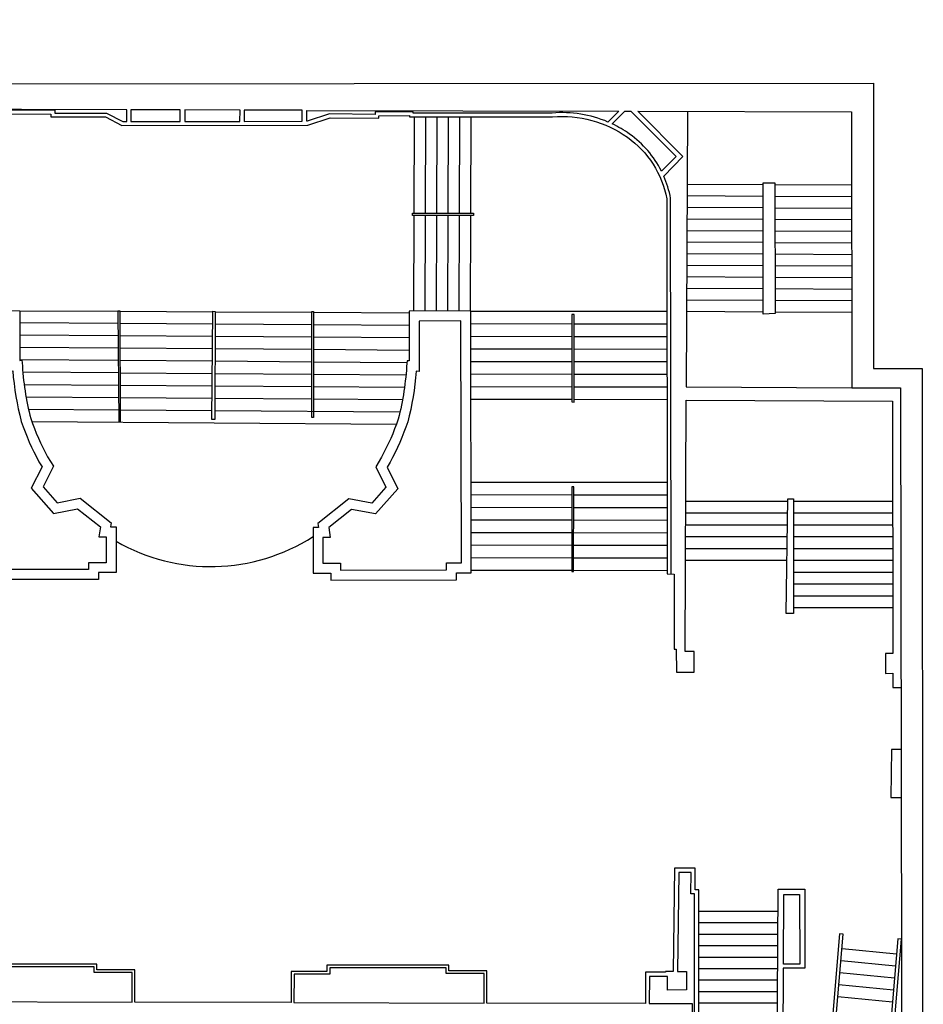
# Model space of a CAD drawing. Units: inches. Extents: x -3534 to 2239, y -2087 to 5665.
# Drawn here: x -687 to 97, y 4263 to 5118 of the extents above; entities that cross this region are included whole.
import ezdxf

# ---------------------------------------------------------------- set-up
doc = ezdxf.new("R2010")
doc.units = ezdxf.units.IN
doc.header["$LTSCALE"] = 96
doc.header["$MEASUREMENT"] = 0
doc.layers.add('PLAN-3$0$Traced Lines', color=9, linetype='CONTINUOUS')
doc.layers.add('Traced Lines', color=4, linetype='CONTINUOUS')

msp = doc.modelspace()

# ---------------------------------------------------------------- linework, layer by layer
at = {"layer": 'PLAN-3$0$Traced Lines'}
for p, q in [((-345.088, 5033.183), (-345.337, 4949.525)), ((-335.269, 5033.183), (-335.518, 4949.525)), ((-325.45, 5033.183), (-325.699, 4949.525)), ((-315.631, 5033.183), (-315.88, 4949.525)), ((-305.812, 5033.183), (-306.061, 4949.525)), ((-295.993, 5033.183), (-296.242, 4949.525)), ((-108.257, 4974.869), (-42.314, 4974.514)), ((-32.034, 4974.459), (34.454, 4974.101)), ((-108.298, 4964.83), (-42.308, 4964.475)), ((-32.028, 4964.42), (34.476, 4964.062)), ((-108.338, 4954.791), (-42.302, 4954.436)), ((-32.022, 4954.381), (34.497, 4954.023)), ((-345.343, 4947.613), (-345.59, 4864.561)), ((-335.524, 4947.613), (-335.771, 4864.63)), ((-325.705, 4947.613), (-325.952, 4864.699)), ((-315.886, 4947.613), (-316.133, 4864.769)), ((-306.067, 4947.613), (-306.313, 4864.838)), ((-296.248, 4947.613), (-296.494, 4864.908)), ((-108.378, 4944.752), (-42.296, 4944.397)), ((-32.017, 4944.342), (34.519, 4943.984)), ((-108.419, 4934.714), (-42.29, 4934.358)), ((-32.011, 4934.303), (34.54, 4933.945)), ((-108.459, 4924.675), (-42.284, 4924.319)), ((-32.005, 4924.264), (34.562, 4923.906)), ((-108.5, 4914.636), (-42.278, 4914.28)), ((-31.999, 4914.225), (34.583, 4913.867)), ((-108.54, 4904.597), (-42.272, 4904.241)), ((-31.993, 4904.186), (34.605, 4903.827)), ((-108.581, 4894.559), (-42.266, 4894.202)), ((-31.987, 4894.147), (34.626, 4893.788)), ((-108.621, 4884.52), (-42.26, 4884.163)), ((-31.981, 4884.108), (34.648, 4883.749)), ((-108.661, 4874.481), (-42.254, 4874.124)), ((-31.975, 4874.068), (34.669, 4873.71)), ((-740.906, 4865.227), (-687.365, 4864.912)), ((-687.365, 4864.912), (-687.365, 4821.761)), ((-687.365, 4864.912), (-602.134, 4864.458)), ((-600.122, 4864.447), (-519.816, 4864.019)), ((-517.678, 4864.008), (-433.765, 4863.561)), ((-432.33, 4863.553), (-349.419, 4863.111)), ((-295.88, 4864.67), (-125.753, 4864.435)), ((-108.702, 4864.442), (-42.248, 4864.085)), ((-31.969, 4864.029), (34.691, 4863.671)), ((-687.365, 4854.829), (-602.049, 4854.204)), ((-600.096, 4854.19), (-519.922, 4853.603)), ((-517.729, 4853.587), (-433.793, 4852.973)), ((-432.33, 4852.962), (-349.407, 4852.355)), ((-295.862, 4853.742), (-208.128, 4853.621)), ((-206.216, 4853.618), (-125.737, 4853.507)), ((-687.365, 4844.073), (-601.96, 4843.448)), ((-600.07, 4843.434), (-520.032, 4842.848)), ((-517.782, 4842.831), (-433.821, 4842.217)), ((-432.33, 4842.206), (-349.394, 4841.599)), ((-295.845, 4842.814), (-208.128, 4842.693)), ((-206.216, 4842.69), (-125.72, 4842.579)), ((-687.365, 4833.317), (-601.87, 4832.691)), ((-600.043, 4832.677), (-520.141, 4832.092)), ((-517.835, 4832.076), (-433.849, 4831.461)), ((-432.33, 4831.45), (-349.381, 4830.842)), ((-295.827, 4831.886), (-208.128, 4831.765)), ((-206.216, 4831.762), (-125.703, 4831.651)), ((-687.365, 4822.56), (-601.781, 4821.934)), ((-687.365, 4821.761), (-685.453, 4821.888)), ((-685.453, 4821.888), (-685.255, 4819.827)), ((-600.016, 4821.921), (-520.251, 4821.337)), ((-517.888, 4821.32), (-433.877, 4820.705)), ((-432.33, 4820.693), (-351.415, 4820.101)), ((-295.809, 4820.958), (-208.128, 4820.837)), ((-206.216, 4820.834), (-125.686, 4820.723)), ((-684.705, 4811.785), (-601.691, 4811.177)), ((-599.99, 4811.165), (-520.361, 4810.582)), ((-517.941, 4810.564), (-433.905, 4809.949)), ((-432.33, 4809.937), (-352.2, 4809.35)), ((-295.791, 4810.03), (-208.128, 4809.909)), ((-206.216, 4809.906), (-125.669, 4809.795)), ((-683.543, 4801.02), (-601.602, 4800.42)), ((-599.963, 4800.408), (-520.47, 4799.826)), ((-517.994, 4799.808), (-433.933, 4799.193)), ((-432.33, 4799.181), (-353.439, 4798.603)), ((-295.773, 4799.102), (-208.128, 4798.981)), ((-206.216, 4798.978), (-125.652, 4798.867)), ((-681.888, 4790.252), (-601.512, 4789.663)), ((-599.936, 4789.652), (-520.58, 4789.071)), ((-518.047, 4789.052), (-433.96, 4788.437)), ((-432.33, 4788.425), (-355.17, 4787.86)), ((-295.755, 4788.174), (-208.128, 4788.053)), ((-206.216, 4788.05), (-125.635, 4787.939)), ((-679.729, 4779.48), (-601.423, 4778.906)), ((-599.91, 4778.895), (-520.69, 4778.315)), ((-518.1, 4778.296), (-357.404, 4777.12)), ((-676.849, 4768.702), (-360.51, 4766.386)), ((-663.179, 4738.168), (-658.167, 4729.972)), ((-658.167, 4729.972), (-667.067, 4712.136)), ((-667.067, 4712.136), (-654.858, 4698.314)), ((-295.637, 4716.228), (-125.524, 4715.993)), ((-654.858, 4698.314), (-634.95, 4702.093)), ((-634.95, 4702.093), (-607.979, 4680.812)), ((-295.619, 4705.3), (-208.367, 4705.179)), ((-206.482, 4705.176), (-125.507, 4705.064)), ((-295.601, 4694.372), (-208.367, 4694.251)), ((-206.516, 4694.249), (-125.49, 4694.136)), ((-109.365, 4699.748), (-20.997, 4699.748)), ((-15.955, 4699.748), (70.043, 4699.748)), ((-109.406, 4689.47), (-21.118, 4689.47)), ((-15.955, 4689.47), (70.065, 4689.47)), ((-607.979, 4680.812), (-608.568, 4677.28)), ((-608.568, 4677.28), (-603.708, 4677.28)), ((-603.708, 4677.28), (-603.708, 4637.603)), ((-295.583, 4683.444), (-208.367, 4683.323)), ((-206.55, 4683.321), (-125.474, 4683.208)), ((-109.447, 4679.193), (-21.239, 4679.193)), ((-15.955, 4679.193), (70.088, 4679.193)), ((-295.565, 4672.516), (-208.367, 4672.395)), ((-206.584, 4672.393), (-125.457, 4672.28)), ((-109.489, 4668.915), (-21.359, 4668.915)), ((-15.955, 4668.915), (70.11, 4668.915)), ((-295.547, 4661.588), (-208.367, 4661.467)), ((-206.618, 4661.465), (-125.44, 4661.352)), ((-109.53, 4658.637), (-21.48, 4658.637)), ((-15.955, 4658.637), (70.133, 4658.637)), ((-295.53, 4650.659), (-208.367, 4650.539)), ((-206.652, 4650.537), (-125.426, 4650.424)), ((-109.572, 4648.359), (-21.601, 4648.359)), ((-15.955, 4648.359), (70.155, 4648.359)), ((-603.708, 4637.603), (-619.005, 4637.603)), ((-619.005, 4637.603), (-619.005, 4631.627)), ((-295.512, 4639.731), (-208.367, 4639.611)), ((-206.686, 4639.609), (-125.426, 4639.496)), ((-15.955, 4638.081), (70.177, 4638.081)), ((-619.005, 4631.627), (-728.238, 4631.627)), ((-15.955, 4627.803), (70.2, 4627.803)), ((-15.955, 4617.525), (70.222, 4617.525)), ((-15.955, 4607.247), (70.245, 4607.247)), ((-98.178, 4343.807), (-29.363, 4343.807)), ((-98.178, 4333.845), (-29.425, 4333.845)), ((-98.178, 4323.883), (-29.487, 4323.883)), ((-98.178, 4313.92), (-29.549, 4313.92)), ((26.185, 4311.397), (73.528, 4306.756)), ((-98.178, 4303.958), (-29.612, 4303.958)), ((25.301, 4300.994), (72.643, 4296.352)), ((-98.178, 4293.995), (-29.674, 4293.995)), ((24.417, 4290.59), (71.759, 4285.948)), ((-98.178, 4284.033), (-29.736, 4284.033)), ((-98.178, 4274.071), (-29.799, 4274.071)), ((23.533, 4280.186), (70.875, 4275.545)), ((22.649, 4269.782), (69.991, 4265.141)), ((-98.178, 4264.108), (-29.861, 4264.108))]:
    msp.add_line(p, q, dxfattribs=at)
for points in [[(-1314.993, 5045.85), (-1315.024, 5098.503), (-1392.72, 5098.457), (-1392.731, 5117.498), (-1298.349, 5117.554), (-1298.315, 5061.52), (53.457, 5062.325), (53.604, 4814.673), (95.598, 4814.698), (96.714, 3245.834)], [(-108.003, 5037.922), (-108.965, 4798.944), (34.832, 4797.996)], [(77.435, 4484.061), (69.137, 4484.151), (68.659, 4442.323), (77.508, 4442.35)], [(-98.178, 4206.304), (-98.178, 4362.25), (-101.267, 4362.25), (-101.173, 4381.004), (-119.075, 4380.958), (-120.272, 4291.5), (-127.1, 4291.5), (-127.1, 4290.783), (-144.309, 4290.783), (-144.38, 4263.628), (-281.985, 4263.987), (-281.985, 4291.978), (-314.97, 4291.978), (-314.97, 4296.998), (-420.754, 4296.998), (-420.754, 4291.5), (-451.69, 4291.5), (-451.761, 4264.43), (-587.384, 4264.783), (-587.384, 4292.774), (-620.369, 4292.774), (-620.369, 4297.794), (-726.153, 4297.794)], [(-30.433, 4172.64), (-29.244, 4362.759)], [(-29.244, 4362.728), (-6.155, 4362.728), (-6.155, 4294.129), (-24.749, 4294.131), (-25.517, 4171.267)], [(13.366, 4160.553), (27.23, 4323.684), (24.134, 4323.947), (10.307, 4161.258)], [(64.096, 4159.082), (77.72, 4319.393), (74.624, 4319.656), (60.977, 4159.082)], [(-589.774, 4264.783), (-589.774, 4290.384), (-622.759, 4290.384), (-622.759, 4295.404), (-723.762, 4295.404), (-723.762, 4289.906), (-754.705, 4289.906), (-754.769, 4265.22), (-589.774, 4264.79)], [(-284.376, 4263.987), (-284.376, 4289.588), (-317.36, 4289.588), (-317.36, 4294.607), (-418.364, 4294.607), (-418.364, 4289.11), (-449.306, 4289.11), (-449.371, 4264.424), (-284.376, 4263.993)]]:
    msp.add_lwpolyline(points, dxfattribs=at)
for points in [[(-917.55, 4640.724), (-917.105, 4962.973, -0.1438697), (-887.026, 5016.075, -0.2016372), (-821.596, 5039.397), (-657.01, 5038.909), (-657.01, 5036.529), (-612.003, 5036.529), (-597.819, 5029.098), (-594.372, 5029.103), (-594.386, 5039.312), (-868.719, 5040.097), (-861.705, 5032.362)], [(-821.695, 5036.051), (-660.356, 5035.573), (-660.356, 5033.183), (-612.827, 5033.183), (-598.64, 5025.75), (-437.434, 5026.012), (-417.988, 5032.466), (-375.682, 5031.988), (-375.682, 5034.222), (-349.178, 5034.328), (-349.15, 5033.183), (-225.098, 5033.183, -0.1759603), (-160.02, 5015.551, -0.1925894), (-125.904, 4962.194), (-125.426, 4652.661), (-125.426, 4636.483), (-119.477, 4636.408), (-119.451, 4571.183), (-117.713, 4571.183), (-117.539, 4551.077), (-102.002, 4551.077), (-102.002, 4569.243), (-109.89, 4569.243), (-109.012, 4787.389), (69.854, 4786.316), (70.332, 4567.331), (63.878, 4567.331), (63.878, 4550.037), (70.369, 4550.215), (70.395, 4537.931), (77.342, 4537.911)], [(-122.055, 4636.44), (-122.559, 4962.509, 0.0572358), (-128.517, 4981.831), (-112.008, 4998.893), (-151.082, 5038.045), (34.318, 5037.515), (34.832, 4797.996), (76.893, 4797.889), (78.059, 4123.507)], [(-432.855, 4676.802), (-432.808, 4637.125), (-417.51, 4637.143), (-417.503, 4631.167), (-308.271, 4631.298), (-308.278, 4637.512), (-295.508, 4637.52), (-295.881, 4864.912), (-349.421, 4864.533), (-349.37, 4821.382), (-351.282, 4821.507), (-351.477, 4819.446, -0.0510148), (-358.936, 4770.885, -0.0441668), (-373.457, 4737.761), (-378.459, 4729.559), (-369.537, 4711.733), (-381.729, 4697.897), (-401.643, 4701.652), (-428.588, 4680.34), (-427.995, 4676.808), (-432.855, 4676.802)], [(-603.708, 4664.881, 0.2812284), (-432.846, 4668.89)]]:
    msp.add_lwpolyline(points, format="xyb", dxfattribs=at)
for points in [[(-548.016, 5039.18), (-590.801, 5039.302), (-590.859, 5029.109), (-548.012, 5029.179)], [(-496.148, 5039.031), (-544.159, 5039.169), (-544.106, 5029.185), (-496.243, 5029.263)], [(-442.129, 5029.351), (-442.129, 5038.877), (-492.563, 5039.021), (-492.65, 5029.269)], [(-42.247, 4862.044), (-42.315, 4976.073), (-32.035, 4976.079), (-31.968, 4862.457)], [(-346.521, 4947.613), (-346.521, 4949.525), (-293.697, 4949.525), (-293.697, 4947.613)], [(-599.883, 4768.347), (-600.122, 4864.673), (-602.136, 4864.664), (-601.335, 4768.347)], [(-518.138, 4770.499), (-520.77, 4770.499), (-519.811, 4864.434), (-517.676, 4864.376)], [(-433.764, 4864.195), (-432.33, 4864.195), (-432.33, 4772.141), (-434.003, 4772.141)], [(-208.128, 4785.724), (-206.216, 4785.629), (-206.216, 4861.566), (-208.128, 4861.566)], [(-206.689, 4638.559), (-206.461, 4711.938), (-208.367, 4711.938), (-208.367, 4638.559)], [(-15.955, 4701.742), (-15.955, 4601.989), (-22.145, 4601.989), (-20.974, 4701.715)], [(-116.687, 4291.5), (-108.695, 4291.5), (-108.695, 4275.361), (-125.187, 4275.247), (-125.187, 4286.959), (-140.963, 4286.964), (-141.024, 4263.62), (-120.646, 4263.566), (-103.915, 4263.523), (-103.915, 4228.403), (-103.41, 4223.715), (-102.347, 4216.507), (-101.763, 4214.767), (-101.763, 4358.665), (-104.871, 4358.665), (-104.777, 4377.41), (-115.537, 4377.382)], [(-24.727, 4297.727), (-24.349, 4358.187), (-10.688, 4358.187), (-10.473, 4297.715)]]:
    msp.add_lwpolyline(points, close=True, dxfattribs=at)
for points in [[(-167.604, 5038.092), (-176.893, 5028.739, 0.1216684), (-225.237, 5036.529), (-345.883, 5036.529), (-345.911, 5037.687), (-379.028, 5037.555), (-379.028, 5035.372), (-418.511, 5035.818), (-437.978, 5029.358), (-438.305, 5029.357), (-438.305, 5038.866)], [(-157.064, 5038.062), (-117.671, 4998.89), (-130.571, 4986.186, 0.1210172), (-158.084, 5018.28, 0.0431547), (-173.291, 5027.126), (-162.166, 5038.077)], [(-612.313, 4668.676), (-612.313, 4646.208), (-627.61, 4646.208), (-627.61, 4640.232), (-719.633, 4640.232), (-719.633, 4646.451), (-732.399, 4646.444), (-732.305, 4856.571), (-695.97, 4856.358), (-695.97, 4812.563), (-693.416, 4812.733, 0.0446398), (-685.987, 4768.807, 0.0447587), (-670.622, 4733.847), (-667.994, 4729.55), (-677.357, 4710.787), (-658.065, 4688.947), (-637.2, 4692.907), (-617.303, 4677.209), (-618.725, 4668.676)], [(-424.24, 4668.208), (-424.213, 4645.74), (-408.916, 4645.758), (-408.909, 4639.782), (-316.886, 4639.892), (-316.893, 4646.111), (-304.127, 4646.12), (-304.471, 4856.246), (-340.806, 4855.989), (-340.754, 4812.195), (-343.308, 4812.362, -0.0446398), (-350.685, 4768.427, -0.0447587), (-366.008, 4733.448), (-368.631, 4729.148), (-359.246, 4710.397), (-378.511, 4688.534), (-399.382, 4692.469), (-419.259, 4676.747), (-417.827, 4668.215)]]:
    msp.add_lwpolyline(points, format="xyb", close=True, dxfattribs=at)
for centre, radius, start, end in [((-444.186, 4832.292), 241.392, 182.959997, 194.641589), ((-483.427, 4836.974), 205.118, 198.68092, 208.796634)]:
    msp.add_arc(centre, radius, start, end, dxfattribs=at)
at = {"layer": 'Traced Lines'}
for points in [[(-1314.993, 5045.85), (-1315.024, 5098.503), (-1392.72, 5098.457), (-1392.731, 5117.498), (-1298.349, 5117.554), (-1298.315, 5061.52), (53.457, 5062.325), (53.604, 4814.673), (95.598, 4814.698), (96.714, 3245.834)], [(-98.178, 4206.304), (-98.178, 4362.25), (-101.267, 4362.25), (-101.173, 4381.004), (-119.075, 4380.958), (-120.272, 4291.5), (-127.1, 4291.5), (-127.1, 4290.783), (-144.309, 4290.783), (-144.38, 4263.628), (-281.985, 4263.987), (-281.985, 4291.978), (-314.97, 4291.978), (-314.97, 4296.998), (-420.754, 4296.998), (-420.754, 4291.5), (-451.69, 4291.5), (-451.761, 4264.43), (-587.384, 4264.783), (-587.384, 4292.774), (-620.369, 4292.774), (-620.369, 4297.794), (-726.153, 4297.794)], [(-30.433, 4172.64), (-29.244, 4362.759)], [(-29.244, 4362.728), (-6.155, 4362.728), (-6.155, 4294.129), (-24.749, 4294.131), (-25.517, 4171.267)], [(13.366, 4160.553), (27.23, 4323.684), (24.134, 4323.947), (10.307, 4161.258)], [(64.096, 4159.082), (77.72, 4319.393), (74.624, 4319.656), (60.977, 4159.082)]]:
    msp.add_lwpolyline(points, dxfattribs=at)
msp.add_lwpolyline([(-122.055, 4636.44), (-122.559, 4962.509, 0.0572358), (-128.517, 4981.831), (-112.008, 4998.893), (-151.082, 5038.045), (34.318, 5037.515), (34.832, 4797.996), (76.893, 4797.889), (78.059, 4123.507)], format="xyb", dxfattribs=at)

doc.saveas('drawing.dxf')
